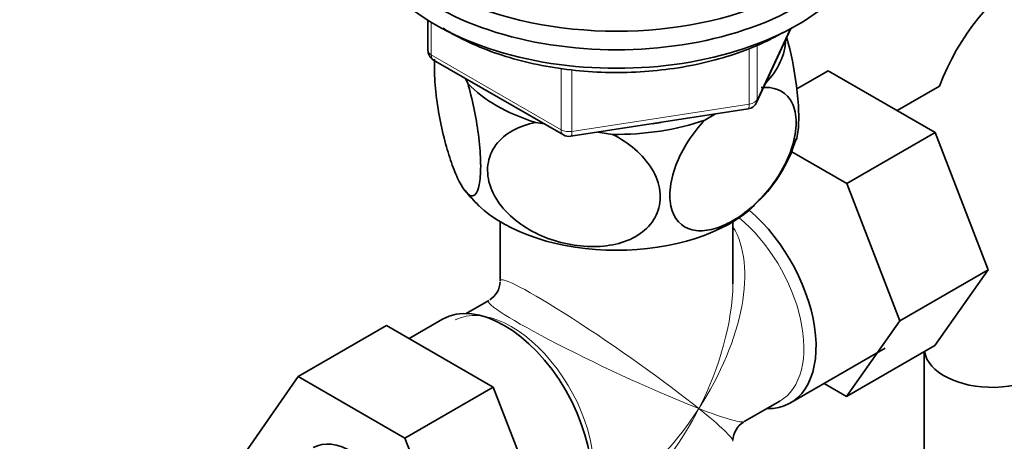
# Model space of a CAD drawing. Units: millimetres. Extents: x 0 to 1478, y 0 to 1758.
# Drawn here: x 1205 to 1292, y 392 to 429 of the extents above; entities that cross this region are included whole.
import ezdxf
from ezdxf import colors
from ezdxf.entities.mleader import LeaderData, LeaderLine
from ezdxf.math import Vec2, Vec3

# ---------------------------------------------------------------- set-up
doc = ezdxf.new("R2010")
doc.units = ezdxf.units.MM
doc.layers.add('DV6_Défaut', color=7, linetype='Continuous')
doc.layers.add('Défaut', color=7, linetype='Continuous')

# ---------------------------------------------------------------- blocks, each defined once
blk = doc.blocks.new('_DOT')
at = {"color": 0}
blk.add_line((0, 0), (-1, 0), dxfattribs=at)
at = {"color": 0, "const_width": 0.333}
blk.add_lwpolyline([(-0.1665, 0, 1), (0.1665, 0, 1)], format="xyb", close=True, dxfattribs=at)
blk = doc.blocks.new('SE5')
at = {"layer": 'DV6_Défaut', "color": 7, "linetype": 'Continuous', "lineweight": 35}
for p, q in [((1241.086, 428.8), (1241.086, 426.162)), ((1270.039, 421.557), (1273.06, 428.066)), ((1241.586, 425.296), (1253.017, 418.696)), ((1273.571, 422.749), (1276.34, 424.348)), ((1285.753, 418.914), (1276.34, 424.348)), ((1244.397, 423.673), (1244.601, 423.234)), ((1286.154, 422.998), (1282.417, 420.84)), ((1253.67, 418.574), (1269.285, 420.99)), ((1250.566, 419.79), (1251.327, 419.672)), ((1265.478, 420.004), (1266.417, 420.546)), ((1256.047, 418.942), (1257.33, 418.744)), ((1277.975, 414.423), (1285.753, 418.914)), ((1290.414, 406.811), (1285.753, 418.914)), ((1277.975, 414.423), (1273.13, 417.22)), ((1282.635, 402.32), (1277.975, 414.423)), ((1247.451, 411.051), (1247.451, 405.848)), ((1267.951, 405.848), (1267.951, 411.051)), ((1282.635, 402.32), (1290.414, 406.811)), ((1285.73, 400.148), (1290.414, 406.811)), ((1246.451, 404.116), (1244.455, 402.964)), ((1242.376, 402.457), (1239.426, 400.753)), ((1237.427, 401.908), (1229.649, 397.417)), ((1237.427, 401.908), (1246.839, 396.473)), ((1277.952, 395.657), (1282.635, 402.32)), ((1273.025, 395.095), (1281.369, 399.912)), ((1277.952, 395.657), (1285.73, 400.148)), ((1284.793, 399.607), (1284.793, 385.222)), ((1224.988, 390.695), (1229.649, 397.417)), ((1229.649, 397.417), (1239.061, 391.983)), ((1246.839, 396.473), (1239.061, 391.983)), ((1246.839, 396.473), (1251.534, 384.373)), ((1275.975, 396.798), (1277.952, 395.657)), ((1268.951, 393.435), (1272.077, 395.24)), ((1239.061, 391.983), (1243.756, 379.882))]:
    blk.add_line(p, q, dxfattribs=at)
at = {"layer": 'DV6_Défaut', "color": 7, "linetype": 'Continuous', "lineweight": 18}
for p, q in [((1241.379, 428.618), (1241.379, 425.754)), ((1270.098, 421.829), (1272.97, 428.018)), ((1270.098, 426.628), (1270.098, 421.829)), ((1269.391, 421.42), (1269.391, 426.325)), ((1241.379, 425.754), (1252.81, 419.154)), ((1252.81, 419.154), (1252.81, 424.569)), ((1253.776, 424.426), (1253.776, 419.005)), ((1253.776, 419.005), (1269.391, 421.42))]:
    blk.add_line(p, q, dxfattribs=at)
at = {"layer": 'DV6_Défaut', "color": 7, "linetype": 'Continuous', "lineweight": 35}
for centre, radius, start, end in [((1306.33, 415.444), 21.552, 122.14083, 159.48316), ((1242.086, 426.162), 1, 180, 240), ((1269.132, 421.978), 1, 278.79398, 335.10391), ((1253.517, 419.563), 1, 240, 278.79398), ((1261.516, 421.824), 12.478, 311.39447, 343.88485), ((1252.923, 420.332), 10.761, 217.27893, 226.97893), ((1245.451, 405.848), 2, 302.69269, 357.38741), ((1269.951, 391.703), 2, 122.39571, 177.06416)]:
    blk.add_arc(centre, radius, start, end, dxfattribs=at)
for centre, major_axis, ratio, start_param, end_param in [((1257.701, 440.825), (-22.5, 0), 0.57735, 0, 4.063321), ((1257.701, 439.192), (-22.5, 0), 0.57735, 0, 3.141593), ((1257.701, 439.192), (-22.5, 0), 0.57735, 0, 3.141593), ((1257.701, 437.559), (-22.5, 0), 0.57735, 0, 3.141593), ((1257.701, 427.353), (-14.917, 0), 0.57735, 2.647419, 3.112168), ((1257.701, 427.353), (-14.917, 0), 0.57735, 0.498742, 1.072054), ((1257.701, 427.353), (14.917, 0), 0.57735, 4.687532, 5.260844), ((1257.701, 427.353), (13.65, 0), 0.57735, -1.338904, -1.27909), ((1257.701, 416.739), (14.216, 0), 0.57735, 3.68635, 5.735875), ((1267.6, 404.491), (-5.425, 9.396), 0.57735, 2.807476, 5.261946), ((1257.701, 398.776), (-6.974, -14.332), 0.524124, -3.985759, -3.964111), ((1247.801, 393.06), (-5.425, 9.396), 0.57735, 3.141593, 6.283185), ((1290.793, 399.919), (-6, 0), 0.57735, 0.086451, 3.141593), ((1290.793, 399.919), (6, 0), 0.57735, 3.228044, 6.283185), ((1234.366, 385.303), (-3.375, 5.846), 0.57735, 3.141593, 6.283185)]:
    blk.add_ellipse(centre, major_axis=major_axis, ratio=ratio, start_param=start_param, end_param=end_param, dxfattribs=at)
at = {"layer": 'DV6_Défaut', "color": 7, "linetype": 'Continuous', "lineweight": 18}
for centre, major_axis, ratio, start_param, end_param in [((1242.086, 426.162), (1, 0), 0.57735, 3.141593, 3.926991), ((1242.086, 426.162), (0.5, 0.866), 0.57735, 2.356194, 3.141593), ((1269.132, 421.978), (1, 0), 0.57735, 4.974188, 6.021386), ((1269.132, 421.978), (-0.907, 0.421), 0.788675, 3.141593, 3.492472), ((1269.132, 421.978), (-0.153, 0.988), 0.211325, 3.141593, 4.080475), ((1253.517, 419.563), (-1, 0), 0.57735, 0.785398, 1.832596), ((1253.517, 419.563), (0.5, 0.866), 0.57735, 2.356194, 3.141593), ((1253.517, 419.563), (-0.153, 0.988), 0.211325, 3.141593, 4.080475), ((1266.952, 404.117), (-5.125, 8.877), 0.57735, 3.141593, 5.282717), ((1257.701, 398.776), (-8.925, -13.206), 0.524124, 1.607916, 2.915395), ((1257.701, 398.776), (10.236, -7.124), 0.076106, 0.838316, 3.194511), ((1257.701, 398.776), (-6.974, -14.332), 0.524124, 1.533676, 2.297426), ((1257.701, 398.776), (11.287, -5.302), 0.076106, 3.09342, 5.444869), ((1248.449, 393.434), (5.125, -8.877), 0.57735, 0.426, 3.112562), ((1257.701, 398.776), (6.974, 14.332), 0.524124, 3.499051, 4.675269), ((1257.701, 398.776), (8.925, 13.206), 0.524124, 3.964111, 4.749509), ((1257.701, 398.776), (-10.236, 7.124), 0.076106, 3.194511, 3.979909), ((1257.701, 398.776), (-11.287, 5.302), 0.076106, 2.303276, 3.088675)]:
    blk.add_ellipse(centre, major_axis=major_axis, ratio=ratio, start_param=start_param, end_param=end_param, dxfattribs=at)
at = {"layer": 'DV6_Défaut', "color": 7, "linetype": 'Continuous', "lineweight": 35}
for points, knots in [([(1242.414, 428.101), (1242.697, 427.922), (1243.713, 427.319), (1245.622, 426.398), (1248.258, 425.469), (1251.091, 424.779), (1254.06, 424.339), (1257.104, 424.157), (1260.161, 424.237), (1263.165, 424.577), (1266.062, 425.172), (1268.764, 426.003), (1270.889, 426.91), (1271.938, 427.486), (1272.343, 427.712)], [0, 0, 0, 0, 0.03705, 0.128962, 0.220849, 0.312626, 0.404295, 0.495897, 0.587481, 0.679097, 0.770789, 0.862615, 0.954629, 1, 1, 1, 1]), ([(1273.523, 418.261), (1273.584, 418.448), (1273.633, 418.681), (1273.736, 419.451), (1273.758, 420.061), (1273.715, 421.465), (1273.649, 422.245), (1273.359, 424.507), (1273.048, 426.004), (1272.693, 427.284)], [0, 0, 0, 0, 0.128667, 0.128667, 0.354353, 0.354353, 0.580039, 0.580039, 1, 1, 1, 1]), ([(1244.601, 423.234), (1244.988, 421.898), (1245.326, 420.326), (1245.636, 417.93), (1245.701, 417.167), (1245.747, 415.756), (1245.725, 415.14), (1245.536, 413.674), (1245.243, 413.248), (1244.532, 413.433), (1244.111, 414.012), (1243.49, 415.346), (1243.281, 415.879), (1242.881, 417.069), (1242.69, 417.724), (1242.149, 419.903), (1241.861, 421.548), (1241.666, 423.861), (1241.643, 424.569), (1241.667, 425.243), (1241.67, 425.308), (1241.673, 425.371)], [0, 0, 0, 0, 0.152583, 0.152583, 0.228874, 0.228874, 0.305165, 0.305165, 0.457748, 0.457748, 0.61033, 0.61033, 0.686621, 0.686621, 0.762913, 0.762913, 0.915495, 0.915495, 0.991786, 0.991786, 1, 1, 1, 1]), ([(1270.43, 422.863), (1271.474, 422.971), (1272.421, 422.645), (1273.253, 421.425), (1273.437, 420.89), (1273.559, 419.661), (1273.5, 418.957), (1272.977, 416.773), (1272.175, 415.257), (1270.218, 412.781), (1269.08, 411.8), (1267.368, 410.816), (1266.809, 410.576), (1265.713, 410.275), (1265.182, 410.22), (1263.736, 410.386), (1262.93, 410.98), (1262.411, 412.54), (1262.349, 413.174), (1262.468, 414.546), (1262.647, 415.284), (1263.491, 417.502), (1264.427, 418.9), (1265.478, 420.004)], [0, 0, 0, 0, 0.125, 0.125, 0.1875, 0.1875, 0.25, 0.25, 0.375, 0.375, 0.5, 0.5, 0.5625, 0.5625, 0.625, 0.625, 0.75, 0.75, 0.8125, 0.8125, 0.875, 0.875, 1, 1, 1, 1]), ([(1257.33, 418.744), (1258.775, 418.019), (1260.034, 416.979), (1261.191, 415.072), (1261.435, 414.412), (1261.606, 413.073), (1261.524, 412.422), (1260.819, 410.658), (1259.727, 409.771), (1257.072, 408.833), (1255.499, 408.748), (1253.185, 409.104), (1252.403, 409.307), (1250.91, 409.866), (1250.197, 410.219), (1248.179, 411.546), (1247.105, 412.736), (1246.375, 414.741), (1246.291, 415.413), (1246.452, 416.699), (1246.698, 417.299), (1247.835, 418.839), (1249.117, 419.511), (1250.566, 419.79)], [0, 0, 0, 0, 0.125, 0.125, 0.1875, 0.1875, 0.25, 0.25, 0.375, 0.375, 0.5, 0.5, 0.5625, 0.5625, 0.625, 0.625, 0.75, 0.75, 0.8125, 0.8125, 0.875, 0.875, 1, 1, 1, 1])]:
    blk.add_open_spline(points, degree=3, knots=knots, dxfattribs=at)

msp = doc.modelspace()

# ---------------------------------------------------------------- block references
at = {"layer": 'Défaut'}
msp.add_blockref('SE5', (0, 0), dxfattribs=at)

# ---------------------------------------------------------------- leaders
at = {"layer": 'Défaut', "color": 7, "linetype": 'Continuous', "lineweight": 18}
ml = msp.add_multileader_mtext('Standard', dxfattribs=at)
ml.set_content('{\\pxsm0.9;\\fSolid Edge ISO|b1||i0||c0|p34;\\W1.;03/09/2019\\P}', color=256)
ml.set_leader_properties()
ml.set_arrow_properties(name='DOT')
ml.build(insert=Vec2(0, 0))
ml.multileader.update_dxf_attribs({"leader_type": 0, "dogleg_length": 0, "arrow_head_size": 12})
ctx = ml.context
ctx.base_point, ctx.char_height, ctx.arrow_head_size, ctx.landing_gap_size = Vec3(1390.407, 1750.708), 12, 12, 4.2
notes = []
notes.append((ctx, [(0, (0, 0, 0), (0, 0), (1, 0), 1, [])]))
ctx.mtext.insert = Vec3(1392.407, 1756.828)
for ctx, leaders in notes:
    for number, flags, end, landing, length, lines in leaders:
        leader = LeaderData()
        leader.index, (leader.has_last_leader_line, leader.has_dogleg_vector, leader.attachment_direction) = number, flags
        leader.last_leader_point, leader.dogleg_vector, leader.dogleg_length = Vec3(end), Vec3(landing), length
        for number, points, colour, breaks in lines:
            line = LeaderLine()
            line.index, line.vertices, line.color, line.breaks = number, Vec3.list(points), colors.encode_raw_color(colour), breaks
            leader.lines.append(line)
        ctx.leaders.append(leader)

doc.saveas('drawing.dxf')
